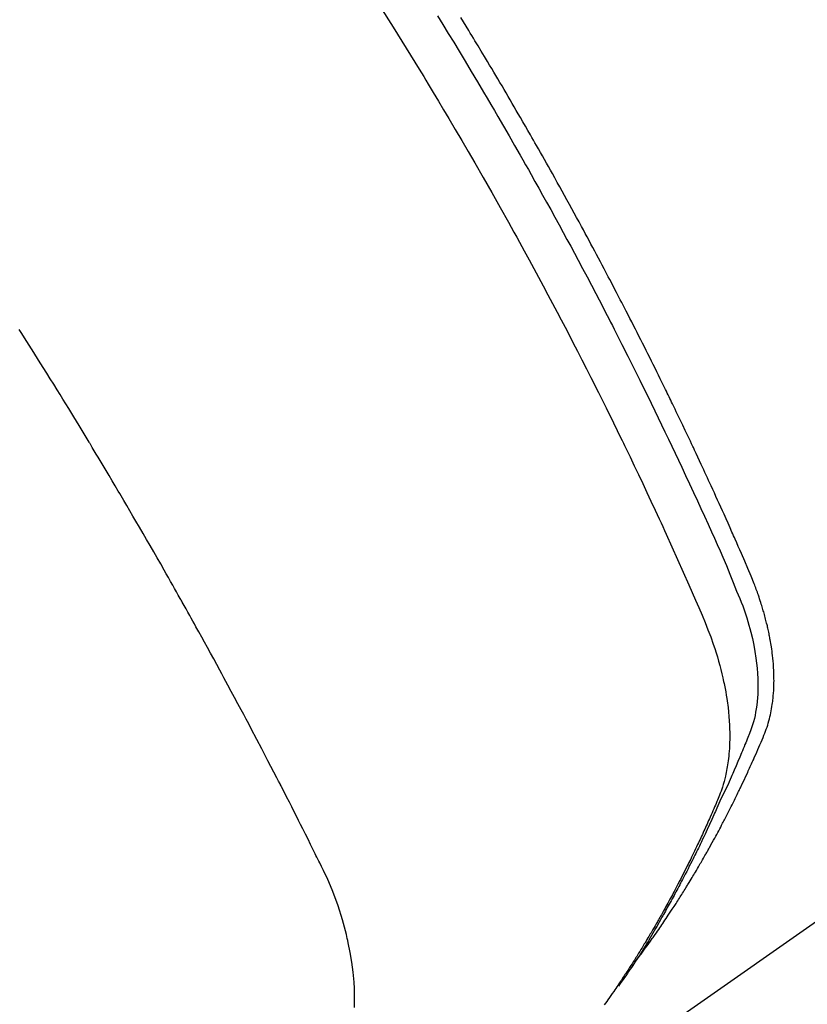
# Model space of a CAD drawing. Extents: x 55896 to 82369, y -11045 to -2175.
# Drawn here: x 71453 to 71468, y -4246 to -4227 of the extents above; entities that cross this region are included whole.
import ezdxf

# ---------------------------------------------------------------- set-up
doc = ezdxf.new("R2010")
doc.units = 0
doc.header["$LTSCALE"] = 50
doc.header["$MEASUREMENT"] = 0
doc.linetypes.add('HIDDEN', pattern=[0.375, 0.25, -0.125])
doc.layers.get('0').update_dxf_attribs({"linetype": 'CONTINUOUS'})
doc.layers.get('DEFPOINTS').update_dxf_attribs({"color": 146, "linetype": 'CONTINUOUS'})
doc.layers.add('150-機器', color=8, linetype='CONTINUOUS')
doc.layers.add('160-文字', color=254, linetype='CONTINUOUS')
doc.styles.add('KH001', font='txt')
doc.dimstyles.new('KH1xx015', dxfattribs={"dimscale": 10, "dimtxt": 3.8, "dimasz": 0.8, "dimexe": 0.3, "dimexo": 1.2, "dimgap": 0.5, "dimtad": 3, "dimdec": 1, "dimdsep": 46, "dimlunit": 6, "dimtxsty": 'KH001', "dimblk": 'DOT', "dimcen": 1, "dimdle": 1, "dimclrd": 256, "dimclre": 256, "dimclrt": 256, "dimadec": 0, "dimazin": 0, "dimtfac": 1, "dimtdec": 1, "dimtix": 1, "dimtmove": 2, "dimatfit": 3, "dimldrblk": 'CLOSEDBLANK', "dimfxl": 1, "dimtolj": 1, "dimtzin": 0, "dimlwd": -1, "dimlwe": -1, "dimarcsym": 0})
doc.dimstyles.new('KH1xx030', dxfattribs={"dimscale": 30, "dimtxt": 2, "dimasz": 0.6, "dimexe": 0.3, "dimexo": 1.2, "dimgap": 0.5, "dimtad": 3, "dimdec": 1, "dimdsep": 46, "dimlunit": 6, "dimtxsty": 'KH001', "dimblk": 'DOT', "dimcen": 1, "dimdle": 1, "dimclrd": 256, "dimclre": 256, "dimclrt": 256, "dimadec": 0, "dimazin": 0, "dimtfac": 1, "dimtdec": 1, "dimtix": 1, "dimtmove": 2, "dimatfit": 3, "dimldrblk": 'CLOSEDBLANK', "dimfxl": 1, "dimtolj": 1, "dimtzin": 0, "dimlwd": -1, "dimlwe": -1, "dimarcsym": 0})

# ---------------------------------------------------------------- blocks, each defined once
blk = doc.blocks.new('_ClosedBlank')
at = {"color": 0, "linetype": 'ByBlock', "lineweight": -2}
for p, q in [((-1, 0.1667), (0, 0)), ((-1, 0.1667), (-1, -0.1667)), ((0, 0), (-1, -0.1667))]:
    blk.add_line(p, q, dxfattribs=at)
blk = doc.blocks.new('_Dot')
at = {"color": 0, "linetype": 'ByBlock', "lineweight": -2}
blk.add_line((-0.5, 0), (-1, 0), dxfattribs=at)
at = {"color": 0, "linetype": 'ByBlock', "const_width": 0.5}
blk.add_lwpolyline([(-0.25, 0, 1), (0.25, 0, 1)], format="xyb", close=True, dxfattribs=at)
blk = doc.blocks.new('*D341')
at = {"layer": 'DEFPOINTS', "transparency": 16777216}
for p, q in [((71362.941, -4034.058), (71362.941, -4335.947)), ((71662.941, -4147.058), (71662.941, -4335.947)), ((71354.941, -4332.947), (71346.941, -4332.947)), ((71362.941, -4332.947), (71370.941, -4332.947)), ((71370.941, -4332.947), (71654.941, -4332.947)), ((71662.941, -4332.947), (71654.941, -4332.947)), ((71670.941, -4332.947), (71678.941, -4332.947))]:
    blk.add_line(p, q, dxfattribs=at)
at = {"layer": 'DEFPOINTS', "color": 0, "transparency": 16777216}
for p in [(71362.941, -4022.058), (71662.941, -4135.058), (71662.941, -4332.947)]:
    blk.add_point(p, dxfattribs=at)
at = {"layer": 'DEFPOINTS', "transparency": 16777216, "xscale": 8, "yscale": 8, "zscale": 8}
blk.add_blockref('_Dot', (71362.941, -4332.947), dxfattribs=at)
at = {"layer": 'DEFPOINTS', "transparency": 16777216, "xscale": 8, "yscale": 8, "zscale": 8, "rotation": 180}
blk.add_blockref('_Dot', (71662.941, -4332.947), dxfattribs=at)
at = {"layer": 'DEFPOINTS', "transparency": 16777216, "insert": (71512.941, -4308.947), "char_height": 38, "attachment_point": 5, "style": 'KH001'}
blk.add_mtext('\\A1;300', dxfattribs=at)
blk = doc.blocks.new('F402_H')
at = {"layer": '150-機器', "color": 13, "linetype": 'HIDDEN'}
blk.add_line((140.96, -126.704), (201.303, -168.957), dxfattribs=at)
for points in [[(198.111, -165.067), (198.069, -165.013), (198.028, -164.96), (197.987, -164.906), (197.947, -164.852), (197.913, -164.806), (197.88, -164.76), (197.847, -164.714), (197.815, -164.667), (197.801, -164.648), (197.788, -164.628), (197.774, -164.609), (197.761, -164.59), (197.739, -164.558), (197.717, -164.527), (197.695, -164.496), (197.674, -164.465), (197.655, -164.438), (197.636, -164.41), (197.617, -164.383), (197.599, -164.355), (197.577, -164.323), (197.556, -164.291), (197.535, -164.259), (197.514, -164.227), (197.477, -164.172), (197.44, -164.116), (197.403, -164.06), (197.367, -164.004), (197.351, -163.98), (197.336, -163.956), (197.321, -163.932), (197.305, -163.908), (197.29, -163.883), (197.275, -163.859), (197.259, -163.834), (197.244, -163.81), (197.229, -163.785), (197.213, -163.76), (197.198, -163.735), (197.183, -163.711), (197.172, -163.695), (197.162, -163.678), (197.152, -163.662), (197.142, -163.646), (197.122, -163.613), (197.102, -163.58), (197.082, -163.547), (197.063, -163.514), (197.048, -163.489), (197.032, -163.464), (197.017, -163.439), (197.002, -163.414), (196.982, -163.381), (196.963, -163.347), (196.944, -163.314), (196.924, -163.28), (196.91, -163.255), (196.895, -163.23), (196.88, -163.205), (196.866, -163.18), (196.851, -163.154), (196.837, -163.129), (196.822, -163.103), (196.808, -163.078), (196.798, -163.061), (196.788, -163.044), (196.779, -163.027), (196.769, -163.01), (196.76, -162.993), (196.75, -162.976), (196.741, -162.959), (196.731, -162.942), (196.708, -162.899), (196.684, -162.856), (196.66, -162.814), (196.637, -162.771), (196.618, -162.737), (196.599, -162.702), (196.581, -162.668), (196.562, -162.634), (196.544, -162.599), (196.525, -162.564), (196.507, -162.529), (196.488, -162.494), (196.477, -162.472), (196.466, -162.45), (196.454, -162.428), (196.443, -162.406), (196.423, -162.367), (196.403, -162.328), (196.383, -162.288), (196.363, -162.249), (196.345, -162.214), (196.327, -162.179), (196.309, -162.143), (196.291, -162.108), (196.278, -162.081), (196.265, -162.055), (196.252, -162.028), (196.239, -162.002), (196.226, -161.975), (196.213, -161.948), (196.199, -161.921), (196.186, -161.894), (196.178, -161.876), (196.169, -161.859), (196.161, -161.841), (196.152, -161.823), (196.118, -161.751), (196.084, -161.679), (196.05, -161.606), (196.016, -161.534), (196.004, -161.507), (195.992, -161.48), (195.979, -161.452), (195.967, -161.425), (195.954, -161.398), (195.942, -161.371), (195.929, -161.343), (195.917, -161.316), (195.909, -161.297), (195.901, -161.279), (195.893, -161.261), (195.885, -161.242), (195.864, -161.196), (195.844, -161.15), (195.824, -161.104), (195.804, -161.058), (195.784, -161.012), (195.764, -160.965), (195.744, -160.919), (195.725, -160.872), (195.709, -160.834), (195.693, -160.796), (195.678, -160.757), (195.664, -160.719), (195.651, -160.68), (195.638, -160.642), (195.627, -160.603), (195.616, -160.563), (195.606, -160.526), (195.597, -160.488), (195.588, -160.45), (195.58, -160.411), (195.572, -160.372), (195.564, -160.332), (195.558, -160.292), (195.552, -160.252), (195.548, -160.223), (195.544, -160.195), (195.541, -160.166), (195.538, -160.137), (195.533, -160.088), (195.529, -160.039), (195.525, -159.99), (195.522, -159.94), (195.521, -159.907), (195.52, -159.873), (195.52, -159.839), (195.519, -159.805), (195.52, -159.768), (195.52, -159.73), (195.521, -159.692), (195.522, -159.654), (195.523, -159.626), (195.524, -159.598), (195.526, -159.57), (195.527, -159.542), (195.531, -159.488), (195.536, -159.434), (195.541, -159.38), (195.547, -159.327), (195.552, -159.287), (195.557, -159.247), (195.563, -159.207), (195.569, -159.167), (195.574, -159.133), (195.579, -159.1), (195.584, -159.066), (195.59, -159.033), (195.595, -159.011), (195.599, -158.988), (195.604, -158.966), (195.608, -158.943), (195.613, -158.917), (195.619, -158.891), (195.624, -158.864), (195.63, -158.838), (195.635, -158.815), (195.64, -158.792), (195.645, -158.77), (195.651, -158.747), (195.658, -158.72), (195.664, -158.693), (195.671, -158.666), (195.678, -158.64), (195.685, -158.612), (195.693, -158.585), (195.7, -158.558), (195.707, -158.531), (195.714, -158.507), (195.721, -158.484), (195.728, -158.461), (195.734, -158.438), (195.743, -158.411), (195.751, -158.384), (195.759, -158.357), (195.768, -158.33), (195.779, -158.295), (195.79, -158.26), (195.802, -158.225), (195.814, -158.19), (195.824, -158.163), (195.833, -158.136), (195.843, -158.109), (195.853, -158.082), (195.863, -158.055), (195.873, -158.028), (195.883, -158.001), (195.893, -157.974), (195.951, -157.831), (196.011, -157.688), (196.072, -157.547), (196.135, -157.405), (196.164, -157.338), (196.194, -157.271), (196.223, -157.203), (196.253, -157.136), (196.267, -157.102), (196.282, -157.069), (196.297, -157.035), (196.312, -157.001), (196.349, -156.917), (196.386, -156.833), (196.424, -156.749), (196.462, -156.665), (196.492, -156.598), (196.522, -156.531), (196.553, -156.463), (196.583, -156.396), (196.614, -156.329), (196.645, -156.261), (196.675, -156.194), (196.706, -156.127), (196.729, -156.076), (196.752, -156.026), (196.776, -155.975), (196.799, -155.925), (196.822, -155.875), (196.845, -155.824), (196.869, -155.774), (196.892, -155.724), (196.924, -155.656), (196.955, -155.589), (196.987, -155.521), (197.018, -155.454), (197.026, -155.437), (197.033, -155.42), (197.041, -155.403), (197.049, -155.387), (197.073, -155.336), (197.097, -155.286), (197.121, -155.235), (197.145, -155.185), (197.193, -155.084), (197.241, -154.983), (197.289, -154.882), (197.338, -154.781), (197.362, -154.731), (197.386, -154.681), (197.41, -154.631), (197.435, -154.58), (197.451, -154.547), (197.467, -154.513), (197.483, -154.479), (197.5, -154.446), (197.516, -154.412), (197.533, -154.379), (197.549, -154.345), (197.566, -154.312), (197.59, -154.261), (197.615, -154.21), (197.64, -154.16), (197.665, -154.109), (197.698, -154.042), (197.731, -153.975), (197.764, -153.908), (197.798, -153.841), (197.831, -153.774), (197.864, -153.706), (197.898, -153.639), (197.931, -153.572), (197.965, -153.505), (197.999, -153.438), (198.033, -153.371), (198.067, -153.304), (198.101, -153.237), (198.135, -153.17), (198.169, -153.103), (198.203, -153.036), (198.237, -152.969), (198.272, -152.902), (198.306, -152.835), (198.34, -152.769), (198.366, -152.718), (198.393, -152.668), (198.419, -152.618), (198.445, -152.568), (198.488, -152.484), (198.532, -152.401), (198.575, -152.317), (198.619, -152.234), (198.645, -152.184), (198.671, -152.134), (198.697, -152.084), (198.724, -152.034), (198.759, -151.967), (198.794, -151.9), (198.83, -151.833), (198.866, -151.766), (198.901, -151.7), (198.937, -151.633), (198.973, -151.567), (199.008, -151.5), (199.044, -151.433), (199.08, -151.367), (199.116, -151.3), (199.152, -151.234), (199.197, -151.151), (199.243, -151.068), (199.288, -150.984), (199.334, -150.901), (199.379, -150.818), (199.425, -150.735), (199.471, -150.652), (199.517, -150.569), (199.563, -150.486), (199.609, -150.403), (199.655, -150.32), (199.701, -150.238), (199.738, -150.171), (199.776, -150.105), (199.813, -150.039), (199.85, -149.972), (199.888, -149.906), (199.926, -149.839), (199.963, -149.773), (200.001, -149.706), (200.029, -149.657), (200.058, -149.607), (200.086, -149.558), (200.114, -149.508), (200.162, -149.425), (200.209, -149.343), (200.257, -149.26), (200.305, -149.177), (200.343, -149.112), (200.382, -149.046), (200.42, -148.98), (200.459, -148.914), (200.497, -148.848), (200.536, -148.782), (200.574, -148.716), (200.613, -148.651), (200.651, -148.585), (200.69, -148.519), (200.729, -148.453), (200.768, -148.388), (200.807, -148.322), (200.846, -148.257), (200.885, -148.191), (200.924, -148.126), (200.983, -148.027), (201.042, -147.929), (201.101, -147.831), (201.161, -147.733), (201.19, -147.684), (201.22, -147.635), (201.25, -147.586), (201.279, -147.537), (201.329, -147.455), (201.379, -147.374), (201.429, -147.292)], [(201.87, -147.262), (201.767, -147.428), (201.665, -147.595), (201.563, -147.761), (201.462, -147.928), (201.346, -148.12), (201.23, -148.313), (201.114, -148.506), (201, -148.7), (200.931, -148.816), (200.863, -148.932), (200.795, -149.048), (200.727, -149.164), (200.622, -149.345), (200.517, -149.526), (200.413, -149.707), (200.309, -149.889), (200.257, -149.98), (200.206, -150.071), (200.154, -150.162), (200.103, -150.254), (200.029, -150.384), (199.956, -150.514), (199.884, -150.644), (199.811, -150.774), (199.732, -150.917), (199.653, -151.061), (199.575, -151.205), (199.497, -151.349), (199.426, -151.479), (199.355, -151.61), (199.285, -151.741), (199.214, -151.872), (199.13, -152.029), (199.047, -152.186), (198.964, -152.343), (198.881, -152.501), (198.82, -152.619), (198.758, -152.737), (198.697, -152.856), (198.636, -152.974), (198.602, -153.04), (198.569, -153.106), (198.535, -153.172), (198.501, -153.238), (198.388, -153.461), (198.275, -153.685), (198.163, -153.91), (198.051, -154.134), (197.98, -154.279), (197.909, -154.425), (197.838, -154.57), (197.767, -154.716), (197.703, -154.848), (197.639, -154.98), (197.576, -155.112), (197.512, -155.245), (197.449, -155.377), (197.386, -155.51), (197.323, -155.642), (197.261, -155.775), (197.186, -155.933), (197.112, -156.092), (197.038, -156.251), (196.964, -156.411), (196.897, -156.556), (196.83, -156.703), (196.764, -156.849), (196.697, -156.995), (196.643, -157.114), (196.589, -157.233), (196.535, -157.353), (196.483, -157.473), (196.417, -157.632), (196.352, -157.793), (196.288, -157.953), (196.224, -158.113), (196.195, -158.183), (196.166, -158.253), (196.138, -158.323), (196.11, -158.393), (196.09, -158.449), (196.07, -158.506), (196.051, -158.562), (196.032, -158.619), (196.011, -158.686), (195.992, -158.753), (195.973, -158.82), (195.955, -158.888), (195.926, -159.009), (195.9, -159.131), (195.878, -159.253), (195.859, -159.376), (195.847, -159.472), (195.837, -159.568), (195.83, -159.665), (195.825, -159.762), (195.823, -159.835), (195.823, -159.908), (195.824, -159.982), (195.827, -160.055), (195.832, -160.126), (195.838, -160.196), (195.846, -160.267), (195.856, -160.337), (195.866, -160.398), (195.877, -160.459), (195.89, -160.519), (195.906, -160.579), (195.929, -160.654), (195.955, -160.728), (195.983, -160.801), (196.012, -160.874), (196.026, -160.908), (196.04, -160.942), (196.053, -160.976), (196.067, -161.009), (196.083, -161.049), (196.099, -161.088), (196.114, -161.127), (196.13, -161.166), (196.164, -161.247), (196.199, -161.328), (196.233, -161.409), (196.268, -161.49), (196.283, -161.524), (196.297, -161.557), (196.312, -161.59), (196.326, -161.623), (196.346, -161.669), (196.366, -161.714), (196.387, -161.759), (196.408, -161.804), (196.436, -161.861), (196.465, -161.917), (196.494, -161.974), (196.521, -162.031), (196.541, -162.076), (196.561, -162.12), (196.58, -162.165), (196.599, -162.21), (196.612, -162.241), (196.626, -162.272), (196.64, -162.302), (196.653, -162.333), (196.695, -162.425), (196.737, -162.517), (196.779, -162.609), (196.821, -162.7), (196.844, -162.748), (196.866, -162.796), (196.889, -162.844), (196.911, -162.891), (196.928, -162.926), (196.945, -162.96), (196.962, -162.994), (196.979, -163.029), (196.995, -163.063), (197.012, -163.097), (197.029, -163.131), (197.046, -163.165), (197.07, -163.212), (197.093, -163.258), (197.117, -163.305), (197.141, -163.352), (197.167, -163.402), (197.193, -163.453), (197.22, -163.504), (197.246, -163.554), (197.264, -163.588), (197.281, -163.621), (197.299, -163.654), (197.317, -163.688), (197.335, -163.721), (197.352, -163.755), (197.37, -163.788), (197.388, -163.821), (197.406, -163.855), (197.424, -163.888), (197.442, -163.92), (197.46, -163.953), (197.496, -164.019), (197.532, -164.085), (197.568, -164.151), (197.605, -164.217), (197.619, -164.242), (197.633, -164.266), (197.646, -164.291), (197.66, -164.315), (197.683, -164.356), (197.706, -164.397), (197.73, -164.438), (197.753, -164.479), (197.779, -164.524), (197.805, -164.568), (197.831, -164.612), (197.857, -164.657), (197.888, -164.709), (197.919, -164.761), (197.951, -164.812), (197.983, -164.864), (197.997, -164.887), (198.012, -164.911), (198.027, -164.934), (198.041, -164.957), (198.071, -165.004), (198.101, -165.051), (198.131, -165.097), (198.162, -165.144), (198.184, -165.178), (198.207, -165.213), (198.23, -165.247), (198.254, -165.281), (198.27, -165.304), (198.285, -165.327), (198.301, -165.349), (198.317, -165.372), (198.351, -165.42), (198.386, -165.468), (198.421, -165.515), (198.456, -165.563)], [(202.953, -147.08), (202.705, -147.476), (202.458, -147.873), (202.213, -148.271), (202.171, -148.34), (202.129, -148.409), (202.087, -148.478), (202.045, -148.548), (201.947, -148.709), (201.85, -148.872), (201.753, -149.034), (201.656, -149.196), (201.533, -149.405), (201.41, -149.614), (201.288, -149.824), (201.166, -150.034), (201.005, -150.314), (200.845, -150.594), (200.687, -150.876), (200.529, -151.157), (200.477, -151.251), (200.425, -151.345), (200.373, -151.439), (200.321, -151.533), (200.231, -151.697), (200.141, -151.862), (200.051, -152.027), (199.962, -152.192), (199.873, -152.357), (199.785, -152.522), (199.697, -152.687), (199.61, -152.853), (199.535, -152.994), (199.461, -153.136), (199.387, -153.278), (199.313, -153.421), (199.228, -153.586), (199.143, -153.752), (199.058, -153.918), (198.974, -154.085), (198.83, -154.369), (198.688, -154.654), (198.547, -154.94), (198.407, -155.226), (198.384, -155.273), (198.361, -155.321), (198.338, -155.369), (198.315, -155.416), (198.235, -155.583), (198.155, -155.75), (198.076, -155.917), (197.996, -156.084), (197.918, -156.251), (197.84, -156.418), (197.762, -156.585), (197.684, -156.752), (197.651, -156.824), (197.618, -156.896), (197.585, -156.968), (197.552, -157.039), (197.444, -157.278), (197.337, -157.517), (197.23, -157.756), (197.124, -157.996), (197.061, -158.139), (196.998, -158.282), (196.936, -158.426), (196.875, -158.57), (196.819, -158.705), (196.766, -158.841), (196.714, -158.978), (196.665, -159.115), (196.638, -159.195), (196.613, -159.275), (196.588, -159.355), (196.565, -159.436), (196.543, -159.514), (196.523, -159.593), (196.503, -159.673), (196.485, -159.752), (196.477, -159.786), (196.469, -159.82), (196.462, -159.855), (196.454, -159.889), (196.442, -159.952), (196.431, -160.014), (196.42, -160.077), (196.41, -160.14), (196.404, -160.183), (196.398, -160.225), (196.392, -160.268), (196.387, -160.311), (196.378, -160.394), (196.37, -160.477), (196.363, -160.56), (196.358, -160.644), (196.356, -160.711), (196.354, -160.778), (196.353, -160.845), (196.354, -160.912), (196.356, -160.968), (196.358, -161.024), (196.361, -161.08), (196.365, -161.135), (196.369, -161.181), (196.373, -161.227), (196.378, -161.272), (196.384, -161.318), (196.389, -161.354), (196.395, -161.391), (196.401, -161.427), (196.407, -161.463), (196.413, -161.498), (196.42, -161.533), (196.428, -161.568), (196.436, -161.603), (196.448, -161.655), (196.462, -161.707), (196.477, -161.759), (196.492, -161.81), (196.505, -161.849), (196.519, -161.888), (196.533, -161.926), (196.548, -161.964), (196.56, -161.995), (196.572, -162.025), (196.585, -162.055), (196.597, -162.085), (196.612, -162.119), (196.626, -162.152), (196.64, -162.185), (196.655, -162.218), (196.672, -162.258), (196.689, -162.297), (196.706, -162.337), (196.723, -162.376), (196.738, -162.409), (196.752, -162.442), (196.767, -162.474), (196.782, -162.507), (196.797, -162.54), (196.811, -162.572), (196.826, -162.605), (196.841, -162.637), (196.856, -162.67), (196.871, -162.702), (196.885, -162.735), (196.9, -162.767), (196.915, -162.8), (196.93, -162.832), (196.945, -162.864), (196.96, -162.896), (196.98, -162.937), (196.999, -162.978), (197.019, -163.019), (197.039, -163.06), (197.056, -163.095), (197.074, -163.131), (197.091, -163.167), (197.109, -163.202), (197.124, -163.234), (197.14, -163.266), (197.156, -163.298), (197.171, -163.33), (197.2, -163.386), (197.228, -163.443), (197.257, -163.499), (197.286, -163.556), (197.296, -163.574), (197.306, -163.593), (197.316, -163.612), (197.325, -163.631), (197.345, -163.668), (197.365, -163.705), (197.384, -163.742), (197.404, -163.779), (197.42, -163.81), (197.436, -163.841), (197.453, -163.872), (197.469, -163.903), (197.483, -163.927), (197.496, -163.952), (197.51, -163.976), (197.523, -164), (197.54, -164.031), (197.557, -164.062), (197.574, -164.092), (197.591, -164.123), (197.604, -164.147), (197.617, -164.171), (197.631, -164.196), (197.644, -164.22), (197.658, -164.244), (197.672, -164.268), (197.686, -164.292), (197.7, -164.316), (197.71, -164.334), (197.72, -164.353), (197.73, -164.371), (197.741, -164.389), (197.761, -164.425), (197.782, -164.461), (197.803, -164.497), (197.825, -164.533), (197.839, -164.557), (197.853, -164.58), (197.867, -164.604), (197.881, -164.627), (197.899, -164.657), (197.917, -164.687), (197.934, -164.716), (197.952, -164.746), (197.966, -164.77), (197.98, -164.793), (197.995, -164.816), (198.009, -164.84), (198.031, -164.875), (198.052, -164.91), (198.074, -164.945), (198.096, -164.98), (198.11, -165.004), (198.125, -165.027), (198.139, -165.05), (198.154, -165.073), (198.176, -165.108), (198.198, -165.143), (198.22, -165.177), (198.243, -165.211), (198.261, -165.24), (198.28, -165.268), (198.298, -165.297), (198.317, -165.325), (198.332, -165.348), (198.347, -165.371), (198.362, -165.394), (198.377, -165.417), (198.399, -165.451), (198.422, -165.485), (198.445, -165.519), (198.468, -165.553), (198.487, -165.581), (198.506, -165.609), (198.525, -165.638), (198.544, -165.666), (198.571, -165.705), (198.598, -165.744), (198.625, -165.782), (198.653, -165.821), (198.676, -165.854), (198.699, -165.888), (198.723, -165.921)], [(203.434, -165.971), (203.431, -165.85), (203.431, -165.73), (203.434, -165.609), (203.441, -165.489), (203.459, -165.302), (203.484, -165.116), (203.515, -164.931), (203.552, -164.747), (203.561, -164.707), (203.57, -164.668), (203.579, -164.628), (203.588, -164.589), (203.661, -164.317), (203.744, -164.048), (203.84, -163.783), (203.951, -163.525), (203.985, -163.453), (204.02, -163.382), (204.055, -163.311), (204.09, -163.24), (204.108, -163.205), (204.126, -163.169), (204.144, -163.133), (204.161, -163.098), (204.174, -163.071), (204.188, -163.044), (204.201, -163.018), (204.214, -162.991), (204.263, -162.893), (204.311, -162.795), (204.36, -162.697), (204.409, -162.599), (204.45, -162.519), (204.49, -162.438), (204.53, -162.358), (204.571, -162.278), (204.619, -162.183), (204.662, -162.096), (204.715, -161.993), (204.789, -161.851), (204.812, -161.806), (204.832, -161.767), (204.845, -161.742), (204.844, -161.743), (204.84, -161.751), (204.835, -161.76), (204.83, -161.77), (204.825, -161.779), (204.822, -161.784), (204.839, -161.752), (204.867, -161.698), (204.899, -161.637), (205.067, -161.314), (205.183, -161.092), (205.277, -160.911), (205.383, -160.709), (205.43, -160.62), (205.477, -160.531), (205.524, -160.442), (205.571, -160.353), (205.634, -160.237), (205.696, -160.121), (205.758, -160.006), (205.821, -159.89), (205.859, -159.818), (205.897, -159.747), (205.936, -159.675), (205.974, -159.604), (206.032, -159.497), (206.091, -159.39), (206.149, -159.284), (206.208, -159.177), (206.262, -159.079), (206.316, -158.981), (206.371, -158.883), (206.425, -158.785), (206.454, -158.731), (206.484, -158.678), (206.513, -158.625), (206.543, -158.571), (206.578, -158.509), (206.613, -158.447), (206.648, -158.385), (206.683, -158.323), (206.693, -158.305), (206.703, -158.287), (206.713, -158.269), (206.723, -158.251), (206.758, -158.189), (206.793, -158.127), (206.828, -158.064), (206.863, -158.002), (206.904, -157.931), (206.944, -157.86), (206.985, -157.788), (207.025, -157.717), (207.091, -157.602), (207.157, -157.487), (207.223, -157.371), (207.29, -157.256), (207.356, -157.14), (207.423, -157.025), (207.49, -156.91), (207.557, -156.794), (207.614, -156.697), (207.671, -156.599), (207.728, -156.501), (207.785, -156.404), (207.812, -156.359), (207.838, -156.315), (207.864, -156.271), (207.89, -156.226), (207.948, -156.129), (208.006, -156.032), (208.064, -155.934), (208.122, -155.837), (208.158, -155.775), (208.195, -155.713), (208.232, -155.651), (208.269, -155.59), (208.306, -155.528), (208.344, -155.466), (208.381, -155.404), (208.418, -155.342), (208.423, -155.333), (208.429, -155.324), (208.434, -155.316), (208.439, -155.307), (208.535, -155.147), (208.631, -154.988), (208.729, -154.829), (208.826, -154.671), (208.88, -154.583), (208.935, -154.495), (208.989, -154.407), (209.043, -154.319), (209.109, -154.213), (209.174, -154.107), (209.24, -154.001), (209.305, -153.896), (209.393, -153.755), (209.481, -153.615), (209.57, -153.474), (209.658, -153.334), (209.708, -153.255), (209.759, -153.176)]]:
    blk.add_lwpolyline(points, dxfattribs=at)

msp = doc.modelspace()

# ---------------------------------------------------------------- block references
at = {"layer": '150-機器', "xscale": -1}
msp.add_blockref('F402_H', (71662.948, -4079.866), dxfattribs=at)

# ---------------------------------------------------------------- dimensions: what is measured, and where the dimension line sits
at = {"layer": 'DEFPOINTS'}
dim = msp.add_linear_dim(base=(71662.941, -4332.947), p1=(71362.941, -4022.058), p2=(71662.941, -4135.058), dimstyle='KH1xx015', dxfattribs=at)
dim.commit()
dim.dimension.update_dxf_attribs({"geometry": '*D341', "text_midpoint": (71512.941, -4308.947)})

# ---------------------------------------------------------------- leaders
at = {"layer": '160-文字', "annotation_type": 0, "has_hookline": 1, "hookline_direction": 1}
for points, text_width in [([(71542.955, -4072.677), (71061.804, -4627.25), (71043.804, -4627.25)], 963.959), ([(71882.941, -4080.058), (71580.316, -5449.748), (71562.316, -5449.748)], 1476.853)]:
    msp.add_leader(points, dimstyle='KH1xx030', override={"dimgap": 0.5, "dimtad": 1}, dxfattribs=dict(at, text_width=text_width))
at = {"layer": '160-文字'}
msp.add_leader([(71782.955, -4080.058), (71061.804, -4627.25)], dimstyle='KH1xx030', override={"dimgap": 0.5, "dimtad": 1}, dxfattribs=at)

doc.saveas('drawing.dxf')
